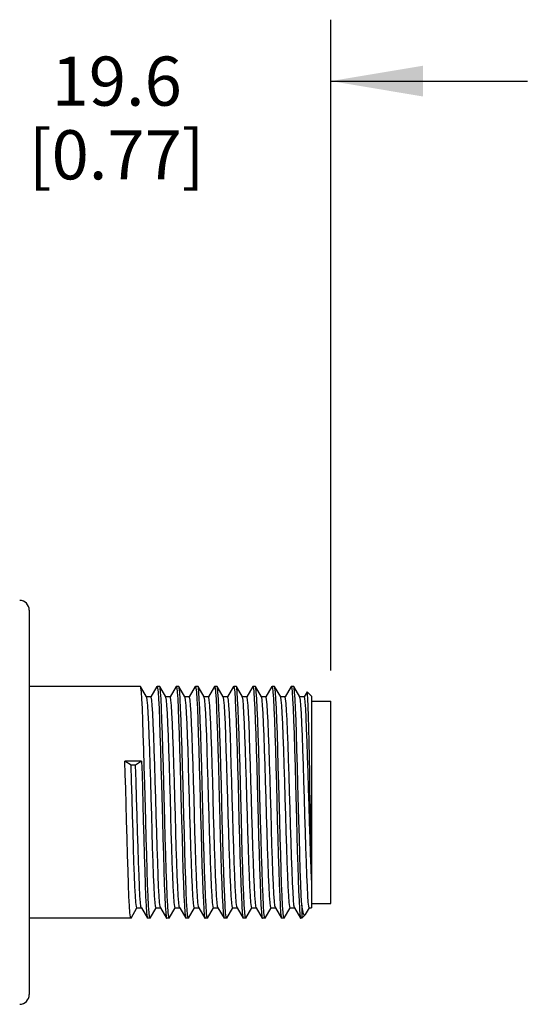
# Model space of a CAD drawing. Units: inches. Extents: x 0.5 to 33.6, y 0.5 to 21.6.
# Drawn here: x 22.3 to 23.3, y 4 to 6 of the extents above; entities that cross this region are included whole.
import ezdxf

# ---------------------------------------------------------------- set-up
doc = ezdxf.new("R2010")
doc.units = ezdxf.units.IN
doc.header["$LTSCALE"] = 1.87
doc.header["$MEASUREMENT"] = 0
doc.layers.get('0').update_dxf_attribs({"linetype": 'CONTINUOUS'})
doc.layers.add('02___PRT_ALL_AXES', color=7, linetype='CONTINUOUS')
doc.layers.add('DRIVEN_DIMS', color=7, linetype='CONTINUOUS')
doc.dimstyles.new('DIMSTYLE_1', dxfattribs={"dimtxt": 0.1, "dimasz": 0.1875, "dimexe": 0.125, "dimexo": 0.0625, "dimgap": 0.1, "dimtad": 0, "dimtih": 1, "dimtoh": 1, "dimdec": 1, "dimzin": 4, "dimdsep": 46, "dimtxsty": 'STANDARD', "dimblk": '_FILLED', "dimblk1": '_FILLED', "dimblk2": '_FILLED', "dimcen": 0.09, "dimadec": 3, "dimazin": 1, "dimtp": 0.001, "dimtm": 0.001, "dimtfac": 1, "dimtdec": 1, "dimtofl": 0, "dimtmove": 0, "dimatfit": 3, "dimldrblk": '_FILLED', "dimfxl": 1, "dimtolj": 1, "dimtzin": 4, "dimarcsym": 0})

# ---------------------------------------------------------------- blocks, each defined once
blk = doc.blocks.new('_FILLED')
at = {"color": 0, "linetype": 'BYBLOCK'}
blk.add_solid([(0, 0), (-1, 0.167), (-1, -0.167)], dxfattribs=at)
blk = doc.blocks.new('*D0')
at = {"layer": 'DRIVEN_DIMS', "color": 7, "linetype": 'CONTINUOUS'}
for p, q in [((22.1549, 5.3542), (22.1549, 6.0291)), ((22.9268, 4.7044), (22.9268, 6.0291)), ((22.1549, 5.9041), (21.7549, 5.9041)), ((22.9268, 5.9041), (23.3268, 5.9041))]:
    blk.add_line(p, q, dxfattribs=at)
at = {"layer": 'DRIVEN_DIMS', "color": 7, "linetype": 'CONTINUOUS', "xscale": 0.1875, "yscale": 0.1875, "zscale": 0.1875}
blk.add_blockref('_FILLED', (22.1549, 5.9041), dxfattribs=at)
at = {"layer": 'DRIVEN_DIMS', "color": 7, "linetype": 'CONTINUOUS', "xscale": 0.1875, "yscale": 0.1875, "zscale": 0.1875, "rotation": 180}
blk.add_blockref('_FILLED', (22.9268, 5.9041), dxfattribs=at)
at = {"layer": 'DRIVEN_DIMS', "color": 7, "linetype": 'CONTINUOUS', "insert": (22.4906, 5.9541), "char_height": 0.1, "width": 0.6, "attachment_point": 2, "line_spacing_factor": 0.9}
blk.add_mtext('19.6\\P[0.77]', dxfattribs=at)

msp = doc.modelspace()

# ---------------------------------------------------------------- linework, layer by layer
at = {"color": 7, "linetype": 'CONTINUOUS'}
for p, q in [((22.3123, 4.8275), (22.3123, 4.0449)), ((22.5392, 4.6719), (22.5389, 4.6722)), ((22.5515, 4.6507), (22.5392, 4.6719)), ((22.5726, 4.6719), (22.5604, 4.6507)), ((22.5726, 4.6719), (22.5729, 4.6722)), ((22.5782, 4.6719), (22.5779, 4.6722)), ((22.5905, 4.6507), (22.5782, 4.6719)), ((22.6116, 4.6719), (22.5994, 4.6507)), ((22.6116, 4.6719), (22.6119, 4.6722)), ((22.6172, 4.6719), (22.6169, 4.6722)), ((22.6295, 4.6507), (22.6172, 4.6719)), ((22.6506, 4.6719), (22.6384, 4.6507)), ((22.6506, 4.6719), (22.6509, 4.6722)), ((22.6562, 4.6719), (22.6559, 4.6722)), ((22.6685, 4.6507), (22.6562, 4.6719)), ((22.6896, 4.6719), (22.6774, 4.6507)), ((22.6896, 4.6719), (22.6899, 4.6722)), ((22.6952, 4.6719), (22.6949, 4.6722)), ((22.7075, 4.6507), (22.6952, 4.6719)), ((22.7286, 4.6719), (22.7164, 4.6507)), ((22.7286, 4.6719), (22.7289, 4.6722)), ((22.7342, 4.6719), (22.7339, 4.6722)), ((22.7465, 4.6507), (22.7342, 4.6719)), ((22.7676, 4.6719), (22.7554, 4.6507)), ((22.7676, 4.6719), (22.7679, 4.6722)), ((22.7732, 4.6719), (22.7729, 4.6722)), ((22.7855, 4.6507), (22.7732, 4.6719)), ((22.8066, 4.6719), (22.7944, 4.6507)), ((22.8066, 4.6719), (22.8069, 4.6722)), ((22.8122, 4.6719), (22.8119, 4.6722)), ((22.8245, 4.6507), (22.8122, 4.6719)), ((22.8456, 4.6719), (22.8334, 4.6507)), ((22.8456, 4.6719), (22.8459, 4.6722)), ((22.8512, 4.6719), (22.8509, 4.6722)), ((22.8635, 4.6507), (22.8512, 4.6719)), ((22.5605, 4.6507), (22.5515, 4.6507)), ((22.5516, 4.6504), (22.5515, 4.6507)), ((22.5518, 4.65), (22.5516, 4.6504)), ((22.5995, 4.6507), (22.5905, 4.6507)), ((22.5906, 4.6504), (22.5905, 4.6507)), ((22.5908, 4.65), (22.5906, 4.6504)), ((22.6385, 4.6507), (22.6295, 4.6507)), ((22.6296, 4.6504), (22.6295, 4.6507)), ((22.6775, 4.6507), (22.6685, 4.6507)), ((22.6686, 4.6504), (22.6685, 4.6507)), ((22.6688, 4.65), (22.6686, 4.6504)), ((22.7165, 4.6507), (22.7075, 4.6507)), ((22.7076, 4.6504), (22.7075, 4.6507)), ((22.7078, 4.65), (22.7076, 4.6504)), ((22.7555, 4.6507), (22.7465, 4.6507)), ((22.7466, 4.6504), (22.7465, 4.6507)), ((22.7945, 4.6507), (22.7855, 4.6507)), ((22.7856, 4.6504), (22.7855, 4.6507)), ((22.7858, 4.65), (22.7856, 4.6504)), ((22.8335, 4.6507), (22.8245, 4.6507)), ((22.8246, 4.6504), (22.8245, 4.6507)), ((22.8248, 4.65), (22.8246, 4.6504)), ((22.8725, 4.6507), (22.8635, 4.6507)), ((22.8636, 4.6504), (22.8635, 4.6507)), ((22.8783, 4.661), (22.8724, 4.6507)), ((22.8785, 4.6611), (22.8783, 4.661)), ((22.8874, 4.6522), (22.8785, 4.6611)), ((22.8874, 4.6522), (22.8874, 4.2217)), ((22.8874, 4.6419), (22.9268, 4.6419)), ((22.9268, 4.2305), (22.9268, 4.6419)), ((22.5414, 4.5199), (22.5074, 4.5199)), ((22.5198, 4.5122), (22.5074, 4.5199)), ((22.529, 4.5122), (22.5198, 4.5122)), ((22.5414, 4.5199), (22.529, 4.5122)), ((22.6274, 4.4077), (22.6257, 4.4731)), ((22.6597, 4.4731), (22.6614, 4.4077)), ((22.8874, 4.2305), (22.9268, 4.2305)), ((22.5197, 4.2004), (22.5319, 4.2216)), ((22.5318, 4.2217), (22.5408, 4.2217)), ((22.5407, 4.2219), (22.5408, 4.2217)), ((22.5408, 4.2217), (22.5531, 4.2004)), ((22.5587, 4.2004), (22.5709, 4.2216)), ((22.5708, 4.2217), (22.5798, 4.2217)), ((22.5797, 4.2219), (22.5798, 4.2217)), ((22.5798, 4.2217), (22.5921, 4.2004)), ((22.5977, 4.2004), (22.6099, 4.2216)), ((22.6098, 4.2217), (22.6188, 4.2217)), ((22.6187, 4.2219), (22.6188, 4.2217)), ((22.6188, 4.2217), (22.6311, 4.2004)), ((22.6367, 4.2004), (22.6489, 4.2216)), ((22.6488, 4.2217), (22.6578, 4.2217)), ((22.6577, 4.2219), (22.6578, 4.2217)), ((22.6578, 4.2217), (22.6701, 4.2004)), ((22.6757, 4.2004), (22.6879, 4.2216)), ((22.6878, 4.2217), (22.6968, 4.2217)), ((22.6967, 4.2219), (22.6968, 4.2217)), ((22.6968, 4.2217), (22.7091, 4.2004)), ((22.7147, 4.2004), (22.7269, 4.2216)), ((22.7268, 4.2217), (22.7358, 4.2217)), ((22.7357, 4.2219), (22.7358, 4.2217)), ((22.7358, 4.2217), (22.7481, 4.2004)), ((22.7537, 4.2004), (22.7659, 4.2216)), ((22.7658, 4.2217), (22.7748, 4.2217)), ((22.7747, 4.2219), (22.7748, 4.2217)), ((22.7748, 4.2217), (22.7871, 4.2004)), ((22.7927, 4.2004), (22.8049, 4.2216)), ((22.8048, 4.2217), (22.8138, 4.2217)), ((22.8137, 4.2219), (22.8138, 4.2217)), ((22.8138, 4.2217), (22.8261, 4.2004)), ((22.8317, 4.2004), (22.8439, 4.2216)), ((22.8438, 4.2217), (22.8528, 4.2217)), ((22.8527, 4.2219), (22.8526, 4.2222)), ((22.8527, 4.2219), (22.8528, 4.2217)), ((22.8528, 4.2217), (22.8651, 4.2004)), ((22.8674, 4.2272), (22.8674, 4.2002)), ((22.8752, 4.2082), (22.8745, 4.2073)), ((22.8752, 4.2082), (22.8829, 4.2216)), ((22.8828, 4.2217), (22.8874, 4.2217)), ((22.5197, 4.2004), (22.5194, 4.2002)), ((22.5531, 4.2004), (22.5534, 4.2002)), ((22.5587, 4.2004), (22.5584, 4.2002)), ((22.5921, 4.2004), (22.5924, 4.2002)), ((22.5977, 4.2004), (22.5974, 4.2002)), ((22.6311, 4.2004), (22.6314, 4.2002)), ((22.6367, 4.2004), (22.6364, 4.2002)), ((22.6701, 4.2004), (22.6704, 4.2002)), ((22.6757, 4.2004), (22.6754, 4.2002)), ((22.7091, 4.2004), (22.7094, 4.2002)), ((22.7147, 4.2004), (22.7144, 4.2002)), ((22.7481, 4.2004), (22.7484, 4.2002)), ((22.7537, 4.2004), (22.7534, 4.2002)), ((22.7871, 4.2004), (22.7874, 4.2002)), ((22.7927, 4.2004), (22.7924, 4.2002)), ((22.8261, 4.2004), (22.8264, 4.2002)), ((22.8317, 4.2004), (22.8314, 4.2002)), ((22.8651, 4.2004), (22.8654, 4.2002)), ((22.8745, 4.2073), (22.8674, 4.2002))]:
    msp.add_line(p, q, dxfattribs=at)
for points in [[(22.5496, 4.3994), (22.5477, 4.473), (22.5467, 4.5092), (22.5457, 4.5435), (22.5447, 4.5748), (22.5438, 4.6029), (22.5428, 4.6272), (22.5418, 4.6467), (22.5408, 4.6608), (22.5399, 4.6693), (22.5392, 4.6719)], [(22.5729, 4.6722), (22.5739, 4.6693), (22.5748, 4.6608), (22.5758, 4.6467), (22.5768, 4.6272), (22.5778, 4.6029), (22.5787, 4.5748), (22.5797, 4.5435), (22.5807, 4.5092), (22.5817, 4.473)], [(22.5867, 4.4731), (22.5857, 4.5095), (22.5847, 4.5441), (22.5837, 4.5755), (22.5827, 4.6034), (22.5818, 4.6274), (22.5808, 4.6468), (22.5798, 4.6608), (22.5788, 4.6694), (22.5782, 4.6719)], [(22.6119, 4.6722), (22.6128, 4.6694), (22.6138, 4.6608), (22.6148, 4.6468), (22.6158, 4.6274), (22.6167, 4.6034), (22.6177, 4.5755), (22.6187, 4.5441), (22.6197, 4.5095), (22.6207, 4.4731)], [(22.6257, 4.4731), (22.6247, 4.5095), (22.6237, 4.544), (22.6227, 4.5755), (22.6217, 4.6034), (22.6208, 4.6272), (22.6198, 4.6464), (22.6188, 4.6605), (22.6179, 4.6692), (22.6172, 4.6719)], [(22.6509, 4.6722), (22.6519, 4.6692), (22.6528, 4.6605), (22.6538, 4.6464), (22.6548, 4.6272), (22.6557, 4.6034), (22.6567, 4.5755), (22.6577, 4.544), (22.6587, 4.5095), (22.6597, 4.4731)], [(22.6666, 4.3993), (22.6647, 4.4728), (22.6637, 4.509), (22.6627, 4.5435), (22.6617, 4.575), (22.6608, 4.603), (22.6598, 4.6271), (22.6588, 4.6464), (22.6578, 4.6605), (22.6569, 4.6692), (22.6562, 4.6719)], [(22.6899, 4.6722), (22.6909, 4.6692), (22.6918, 4.6605), (22.6928, 4.6464), (22.6938, 4.6271), (22.6948, 4.603), (22.6957, 4.575), (22.6967, 4.5435), (22.6977, 4.509), (22.6987, 4.4728), (22.7006, 4.3993)], [(22.7056, 4.3993), (22.7037, 4.4728), (22.7027, 4.5085), (22.7017, 4.5426), (22.7008, 4.5741), (22.6998, 4.6023), (22.6988, 4.6267), (22.6978, 4.6463), (22.6968, 4.6605), (22.6959, 4.6692), (22.6952, 4.6719)], [(22.7289, 4.6722), (22.7299, 4.6692), (22.7308, 4.6605), (22.7318, 4.6463), (22.7328, 4.6267), (22.7338, 4.6023), (22.7348, 4.5741), (22.7357, 4.5426), (22.7367, 4.5085), (22.7377, 4.4728), (22.7396, 4.3993)], [(22.7427, 4.4729), (22.7417, 4.5089), (22.7407, 4.5428), (22.7398, 4.5742), (22.7388, 4.6024), (22.7378, 4.6268), (22.7368, 4.6464), (22.7358, 4.6606), (22.7349, 4.6692), (22.7342, 4.6719)], [(22.7679, 4.6722), (22.7689, 4.6692), (22.7698, 4.6606), (22.7708, 4.6464), (22.7718, 4.6268), (22.7728, 4.6024), (22.7738, 4.5742), (22.7747, 4.5428), (22.7757, 4.5089), (22.7767, 4.4729)], [(22.7836, 4.3994), (22.7817, 4.473), (22.7807, 4.5094), (22.7797, 4.5438), (22.7787, 4.5752), (22.7778, 4.6033), (22.7768, 4.6275), (22.7758, 4.647), (22.7748, 4.6609), (22.7738, 4.6694), (22.7732, 4.6719)], [(22.8069, 4.6722), (22.8078, 4.6694), (22.8088, 4.6609), (22.8098, 4.647), (22.8108, 4.6275), (22.8118, 4.6033), (22.8127, 4.5752), (22.8137, 4.5438), (22.8147, 4.5094), (22.8157, 4.473)], [(22.8207, 4.4731), (22.8197, 4.5095), (22.8187, 4.5441), (22.8177, 4.5756), (22.8167, 4.6034), (22.8158, 4.6273), (22.8148, 4.6467), (22.8138, 4.6607), (22.8129, 4.6693), (22.8122, 4.6719)], [(22.8459, 4.6722), (22.8469, 4.6693), (22.8478, 4.6607), (22.8488, 4.6467), (22.8498, 4.6273), (22.8507, 4.6034), (22.8517, 4.5756), (22.8527, 4.5441), (22.8537, 4.5095), (22.8547, 4.4731)], [(22.8597, 4.4731), (22.8587, 4.5095), (22.8577, 4.5441), (22.8567, 4.5756), (22.8557, 4.6034), (22.8548, 4.6273), (22.8538, 4.6465), (22.8528, 4.6606), (22.8519, 4.6692), (22.8512, 4.6719)], [(22.5708, 4.2217), (22.5698, 4.2245), (22.5688, 4.2327), (22.5678, 4.2462), (22.5668, 4.2647), (22.5658, 4.2876), (22.5648, 4.3143), (22.5638, 4.3442), (22.5628, 4.3765), (22.5618, 4.4103), (22.5608, 4.4448), (22.5598, 4.4791), (22.5588, 4.5122), (22.5578, 4.5434), (22.5568, 4.5718), (22.5558, 4.5967), (22.5548, 4.6175), (22.5538, 4.6335), (22.5528, 4.6444), (22.5518, 4.65)], [(22.5797, 4.2219), (22.579, 4.2245), (22.578, 4.2327), (22.577, 4.2462), (22.576, 4.2647), (22.575, 4.2876), (22.574, 4.3143), (22.573, 4.3442), (22.572, 4.3765), (22.571, 4.4103), (22.57, 4.4448), (22.569, 4.4791), (22.568, 4.5122), (22.567, 4.5434), (22.566, 4.5718), (22.565, 4.5967), (22.564, 4.6175), (22.563, 4.6335), (22.562, 4.6444), (22.561, 4.65), (22.5605, 4.6507)], [(22.6098, 4.2217), (22.6088, 4.2245), (22.6078, 4.2327), (22.6068, 4.2462), (22.6058, 4.2647), (22.6048, 4.2876), (22.6038, 4.3143), (22.6028, 4.3442), (22.6018, 4.3765), (22.6008, 4.4103), (22.5998, 4.4448), (22.5988, 4.4791), (22.5978, 4.5122), (22.5968, 4.5434), (22.5958, 4.5718), (22.5948, 4.5967), (22.5938, 4.6175), (22.5928, 4.6335), (22.5918, 4.6444), (22.5908, 4.65)], [(22.6187, 4.2219), (22.618, 4.2245), (22.617, 4.2327), (22.616, 4.2462), (22.615, 4.2647), (22.614, 4.2876), (22.613, 4.3143), (22.612, 4.3442), (22.611, 4.3765), (22.61, 4.4103), (22.609, 4.4448), (22.608, 4.4791), (22.607, 4.5122), (22.606, 4.5434), (22.605, 4.5718), (22.604, 4.5967), (22.603, 4.6175), (22.602, 4.6335), (22.601, 4.6444), (22.6, 4.65), (22.5995, 4.6507)], [(22.6398, 4.4103), (22.6388, 4.4448), (22.6378, 4.4791), (22.6368, 4.5122), (22.6358, 4.5434), (22.6348, 4.5718), (22.6338, 4.5967), (22.6328, 4.6175), (22.6318, 4.6335), (22.6308, 4.6444), (22.6298, 4.65), (22.6296, 4.6504)], [(22.649, 4.4103), (22.648, 4.4448), (22.647, 4.4791), (22.646, 4.5122), (22.645, 4.5434), (22.644, 4.5718), (22.643, 4.5967), (22.642, 4.6175), (22.641, 4.6335), (22.64, 4.6444), (22.639, 4.65), (22.6385, 4.6507)], [(22.6878, 4.2217), (22.6868, 4.2245), (22.6858, 4.2327), (22.6848, 4.2462), (22.6838, 4.2647), (22.6828, 4.2876), (22.6818, 4.3143), (22.6808, 4.3442), (22.6798, 4.3765), (22.6788, 4.4103), (22.6778, 4.4448), (22.6768, 4.4791), (22.6758, 4.5122), (22.6748, 4.5434), (22.6738, 4.5718), (22.6728, 4.5967), (22.6718, 4.6175), (22.6708, 4.6335), (22.6698, 4.6444), (22.6688, 4.65)], [(22.6967, 4.2219), (22.696, 4.2245), (22.695, 4.2327), (22.694, 4.2462), (22.693, 4.2647), (22.692, 4.2876), (22.691, 4.3143), (22.69, 4.3442), (22.689, 4.3765), (22.688, 4.4103), (22.687, 4.4448), (22.686, 4.4791), (22.685, 4.5122), (22.684, 4.5434), (22.683, 4.5718), (22.682, 4.5967), (22.681, 4.6175), (22.68, 4.6335), (22.679, 4.6444), (22.678, 4.65), (22.6775, 4.6507)], [(22.7268, 4.2217), (22.7258, 4.2245), (22.7248, 4.2327), (22.7238, 4.2462), (22.7228, 4.2647), (22.7218, 4.2876), (22.7208, 4.3143), (22.7198, 4.3442), (22.7188, 4.3765), (22.7178, 4.4103), (22.7168, 4.4448), (22.7158, 4.4791), (22.7148, 4.5122), (22.7138, 4.5434), (22.7128, 4.5718), (22.7118, 4.5967), (22.7108, 4.6175), (22.7098, 4.6335), (22.7088, 4.6444), (22.7078, 4.65)], [(22.7357, 4.2219), (22.735, 4.2245), (22.734, 4.2327), (22.733, 4.2462), (22.732, 4.2647), (22.731, 4.2876), (22.73, 4.3143), (22.729, 4.3442), (22.728, 4.3765), (22.727, 4.4103), (22.726, 4.4448), (22.725, 4.4791), (22.724, 4.5122), (22.723, 4.5434), (22.722, 4.5718), (22.721, 4.5967), (22.72, 4.6175), (22.719, 4.6335), (22.718, 4.6444), (22.717, 4.65), (22.7165, 4.6507)], [(22.7598, 4.3143), (22.7588, 4.3442), (22.7578, 4.3765), (22.7568, 4.4103), (22.7558, 4.4448), (22.7548, 4.4791), (22.7538, 4.5122), (22.7528, 4.5434), (22.7518, 4.5718), (22.7508, 4.5967), (22.7498, 4.6175), (22.7488, 4.6335), (22.7478, 4.6444), (22.7468, 4.65), (22.7466, 4.6504)], [(22.769, 4.3143), (22.768, 4.3442), (22.767, 4.3765), (22.766, 4.4103), (22.765, 4.4448), (22.764, 4.4791), (22.763, 4.5122), (22.762, 4.5434), (22.761, 4.5718), (22.76, 4.5967), (22.759, 4.6175), (22.758, 4.6335), (22.757, 4.6444), (22.756, 4.65), (22.7555, 4.6507)], [(22.8048, 4.2217), (22.8038, 4.2245), (22.8028, 4.2327), (22.8018, 4.2462), (22.8008, 4.2647), (22.7998, 4.2876), (22.7988, 4.3143), (22.7978, 4.3442), (22.7968, 4.3765), (22.7958, 4.4103), (22.7948, 4.4448), (22.7938, 4.4791), (22.7928, 4.5122), (22.7918, 4.5434), (22.7908, 4.5718), (22.7898, 4.5967), (22.7888, 4.6175), (22.7878, 4.6335), (22.7868, 4.6444), (22.7858, 4.65)], [(22.8137, 4.2219), (22.8128, 4.2258), (22.8118, 4.2352), (22.8108, 4.2497), (22.8098, 4.269), (22.8088, 4.2926), (22.8078, 4.3199), (22.8068, 4.3501), (22.8058, 4.3826), (22.8048, 4.4164), (22.8038, 4.4508), (22.8028, 4.4847), (22.8018, 4.5175), (22.8008, 4.5481), (22.7998, 4.5759), (22.7988, 4.6001), (22.7978, 4.6201), (22.7968, 4.6353), (22.7958, 4.6455), (22.7948, 4.6503), (22.7945, 4.6507)], [(22.8438, 4.2217), (22.8428, 4.2245), (22.8418, 4.2327), (22.8408, 4.2462), (22.8398, 4.2647), (22.8388, 4.2876), (22.8378, 4.3143), (22.8368, 4.3442), (22.8358, 4.3765), (22.8348, 4.4103), (22.8338, 4.4448), (22.8328, 4.4791), (22.8318, 4.5122), (22.8308, 4.5434), (22.8298, 4.5718), (22.8288, 4.5967), (22.8278, 4.6175), (22.8268, 4.6335), (22.8258, 4.6444), (22.8248, 4.65)], [(22.8526, 4.2222), (22.8516, 4.2272), (22.8506, 4.2376), (22.8496, 4.2531), (22.8486, 4.2732), (22.8476, 4.2976), (22.8466, 4.3255), (22.8456, 4.3562), (22.8446, 4.389), (22.8436, 4.4231), (22.8426, 4.4574), (22.8416, 4.4912), (22.8406, 4.5236), (22.8396, 4.5537), (22.8386, 4.5809), (22.8376, 4.6043), (22.8366, 4.6234), (22.8356, 4.6377), (22.8346, 4.6468), (22.8336, 4.6506), (22.8335, 4.6507)], [(22.8798, 4.2462), (22.8788, 4.2647), (22.8778, 4.2876), (22.8768, 4.3143), (22.8758, 4.3442), (22.8748, 4.3765), (22.8738, 4.4103), (22.8728, 4.4448), (22.8718, 4.4791), (22.8708, 4.5122), (22.8698, 4.5434), (22.8688, 4.5718), (22.8678, 4.5967), (22.8668, 4.6175), (22.8658, 4.6335), (22.8648, 4.6444), (22.8638, 4.65), (22.8636, 4.6504)], [(22.8874, 4.2776), (22.8864, 4.3027), (22.8854, 4.3312), (22.8844, 4.3625), (22.8834, 4.3956), (22.8824, 4.4297), (22.8814, 4.464), (22.8804, 4.4976), (22.8794, 4.5296), (22.8784, 4.5592), (22.8774, 4.5857), (22.8764, 4.6083), (22.8754, 4.6266), (22.8744, 4.6399), (22.8735, 4.648), (22.8725, 4.6507)], [(22.8874, 4.2983), (22.8868, 4.3263), (22.8861, 4.3574), (22.8855, 4.3906), (22.8849, 4.4251), (22.8842, 4.4601), (22.8836, 4.4947), (22.883, 4.5279), (22.8823, 4.559), (22.8817, 4.5871), (22.8811, 4.6114), (22.8805, 4.6315), (22.8798, 4.6466), (22.8792, 4.6565), (22.8786, 4.6609), (22.8785, 4.6611)], [(22.5106, 4.3993), (22.5089, 4.4646), (22.5081, 4.4927), (22.5074, 4.5199)], [(22.5318, 4.2217), (22.5308, 4.2245), (22.5298, 4.2327), (22.5288, 4.2462), (22.5278, 4.2647), (22.5268, 4.2876), (22.5258, 4.3143), (22.5248, 4.3442), (22.5238, 4.3765), (22.5228, 4.4103), (22.5218, 4.4448), (22.5208, 4.4791), (22.5198, 4.5122)], [(22.5407, 4.2219), (22.54, 4.2245), (22.539, 4.2327), (22.538, 4.2462), (22.537, 4.2647), (22.536, 4.2876), (22.535, 4.3143), (22.534, 4.3442), (22.533, 4.3765), (22.532, 4.4103), (22.531, 4.4448), (22.53, 4.4791), (22.529, 4.5122)], [(22.5414, 4.5199), (22.5421, 4.4927), (22.5429, 4.4646), (22.5446, 4.3993)], [(22.5817, 4.473), (22.5836, 4.3994), (22.5846, 4.3634), (22.5856, 4.3293), (22.5865, 4.298), (22.5875, 4.2699), (22.5885, 4.2455), (22.5895, 4.2259), (22.5904, 4.2118), (22.5914, 4.2032), (22.5921, 4.2004)], [(22.5974, 4.2002), (22.5964, 4.2032), (22.5954, 4.2118), (22.5945, 4.226), (22.5935, 4.2456), (22.5925, 4.2701), (22.5915, 4.2983), (22.5905, 4.3297), (22.5896, 4.3638), (22.5886, 4.3995), (22.5867, 4.4731)], [(22.6207, 4.4731), (22.6226, 4.3995), (22.6236, 4.3638), (22.6245, 4.3297), (22.6255, 4.2983), (22.6265, 4.2701), (22.6275, 4.2456), (22.6285, 4.226), (22.6294, 4.2118), (22.6304, 4.2032), (22.6311, 4.2004)], [(22.7474, 4.3021), (22.7464, 4.3329), (22.7455, 4.366), (22.7446, 4.4007), (22.7427, 4.4729)], [(22.7767, 4.4729), (22.7786, 4.4007), (22.7795, 4.366), (22.7804, 4.3329), (22.7814, 4.3021)], [(22.8157, 4.473), (22.8176, 4.3994), (22.8186, 4.3635), (22.8195, 4.3295), (22.8205, 4.2982), (22.8215, 4.2699), (22.8225, 4.2455), (22.8235, 4.2259), (22.8244, 4.2118), (22.8254, 4.2032), (22.8261, 4.2004)], [(22.8314, 4.2002), (22.8304, 4.2032), (22.8294, 4.2118), (22.8285, 4.226), (22.8275, 4.2457), (22.8265, 4.2701), (22.8255, 4.2983), (22.8245, 4.3298), (22.8236, 4.3639), (22.8226, 4.3996), (22.8207, 4.4731)], [(22.8547, 4.4731), (22.8565, 4.4023), (22.8574, 4.3691), (22.8583, 4.3371), (22.8592, 4.3073), (22.8601, 4.2801), (22.861, 4.2559), (22.8619, 4.2355), (22.8629, 4.2195), (22.8638, 4.2083), (22.8647, 4.2018), (22.8651, 4.2004)], [(22.8674, 4.2272), (22.8664, 4.2466), (22.8655, 4.2707), (22.8645, 4.2987), (22.8635, 4.33), (22.8626, 4.3641), (22.8616, 4.3999), (22.8597, 4.4731)], [(22.6488, 4.2217), (22.6478, 4.2245), (22.6468, 4.2327), (22.6458, 4.2462), (22.6448, 4.2647), (22.6438, 4.2876), (22.6428, 4.3143), (22.6418, 4.3442), (22.6408, 4.3765), (22.6398, 4.4103)], [(22.6577, 4.2219), (22.657, 4.2245), (22.656, 4.2327), (22.655, 4.2462), (22.654, 4.2647), (22.653, 4.2876), (22.652, 4.3143), (22.651, 4.3442), (22.65, 4.3765), (22.649, 4.4103)], [(22.5194, 4.2002), (22.5184, 4.2029), (22.5175, 4.2114), (22.5165, 4.2254), (22.5155, 4.2447), (22.5145, 4.2689), (22.5136, 4.2969), (22.5126, 4.3284), (22.5116, 4.3629), (22.5106, 4.3993)], [(22.5446, 4.3993), (22.5456, 4.3629), (22.5466, 4.3284), (22.5476, 4.2969), (22.5485, 4.2689), (22.5495, 4.2447), (22.5505, 4.2254), (22.5515, 4.2114), (22.5524, 4.2029), (22.5531, 4.2004)], [(22.5584, 4.2002), (22.5574, 4.2032), (22.5564, 4.2118), (22.5555, 4.2259), (22.5545, 4.2455), (22.5535, 4.2699), (22.5525, 4.298), (22.5516, 4.3293), (22.5506, 4.3634), (22.5496, 4.3994)], [(22.633, 4.2342), (22.6321, 4.2549), (22.6311, 4.2798), (22.6302, 4.308), (22.6293, 4.3393), (22.6283, 4.3729), (22.6274, 4.4077)], [(22.6614, 4.4077), (22.6623, 4.3729), (22.6633, 4.3393), (22.6642, 4.308), (22.6651, 4.2798), (22.6661, 4.2549), (22.667, 4.2342), (22.6679, 4.2182), (22.6689, 4.2072), (22.6698, 4.2012), (22.6701, 4.2004)], [(22.6754, 4.2002), (22.6744, 4.2031), (22.6734, 4.2118), (22.6725, 4.2259), (22.6715, 4.245), (22.6705, 4.2689), (22.6696, 4.2968), (22.6686, 4.3283), (22.6676, 4.3628), (22.6666, 4.3993)], [(22.7006, 4.3993), (22.7016, 4.3628), (22.7026, 4.3283), (22.7036, 4.2968), (22.7045, 4.2689), (22.7055, 4.245), (22.7065, 4.2259), (22.7074, 4.2118), (22.7084, 4.2031), (22.7091, 4.2004)], [(22.7144, 4.2002), (22.7134, 4.2031), (22.7124, 4.2117), (22.7115, 4.2257), (22.7105, 4.2451), (22.7095, 4.269), (22.7086, 4.2968), (22.7076, 4.3283), (22.7066, 4.3628), (22.7056, 4.3993)], [(22.7396, 4.3993), (22.7406, 4.3628), (22.7416, 4.3283), (22.7426, 4.2968), (22.7435, 4.269), (22.7445, 4.2451), (22.7455, 4.2257), (22.7464, 4.2117), (22.7474, 4.2031), (22.7481, 4.2004)], [(22.7924, 4.2002), (22.7914, 4.2032), (22.7904, 4.2118), (22.7895, 4.2259), (22.7885, 4.2455), (22.7875, 4.2699), (22.7865, 4.2982), (22.7855, 4.3295), (22.7846, 4.3635), (22.7836, 4.3994)], [(22.7658, 4.2217), (22.7648, 4.2245), (22.7638, 4.2327), (22.7628, 4.2462), (22.7618, 4.2647), (22.7608, 4.2876), (22.7598, 4.3143)], [(22.7747, 4.2219), (22.7739, 4.2246), (22.773, 4.2329), (22.772, 4.2465), (22.771, 4.2649), (22.77, 4.2877), (22.769, 4.3143)], [(22.7534, 4.2002), (22.7523, 4.2037), (22.7513, 4.2128), (22.7504, 4.2277), (22.7494, 4.2481), (22.7484, 4.2732), (22.7474, 4.3021)], [(22.7814, 4.3021), (22.7824, 4.2732), (22.7834, 4.2481), (22.7844, 4.2277), (22.7853, 4.2128), (22.7863, 4.2037), (22.7871, 4.2004)], [(22.6364, 4.2002), (22.6358, 4.2012), (22.6349, 4.2072), (22.6339, 4.2182), (22.633, 4.2342)], [(22.8828, 4.2217), (22.8826, 4.2217), (22.8817, 4.2251), (22.8807, 4.2333), (22.8798, 4.2462)], [(22.8745, 4.2073), (22.8733, 4.2068), (22.8713, 4.2095), (22.8693, 4.2163), (22.8674, 4.2272)]]:
    msp.add_lwpolyline(points, dxfattribs=at)
for centre, start, end in [((22.2927, 4.8275), 0, 89), ((22.2927, 4.0449), 271, 360)]:
    msp.add_arc(centre, 0.0197, start, end, dxfattribs=at)
at = {"layer": '02___PRT_ALL_AXES', "color": 7, "linetype": 'CONTINUOUS'}
for p, q in [((22.5389, 4.6722), (22.3123, 4.6722)), ((22.5779, 4.6722), (22.5729, 4.6722)), ((22.6169, 4.6722), (22.6119, 4.6722)), ((22.6559, 4.6722), (22.6509, 4.6722)), ((22.6949, 4.6722), (22.6899, 4.6722)), ((22.7339, 4.6722), (22.7289, 4.6722)), ((22.7729, 4.6722), (22.7679, 4.6722)), ((22.8119, 4.6722), (22.8069, 4.6722)), ((22.8509, 4.6722), (22.8459, 4.6722)), ((22.5194, 4.2002), (22.3123, 4.2002)), ((22.5584, 4.2002), (22.5534, 4.2002)), ((22.5974, 4.2002), (22.5924, 4.2002)), ((22.6364, 4.2002), (22.6314, 4.2002)), ((22.6754, 4.2002), (22.6704, 4.2002)), ((22.7144, 4.2002), (22.7094, 4.2002)), ((22.7534, 4.2002), (22.7484, 4.2002)), ((22.7924, 4.2002), (22.7874, 4.2002)), ((22.8314, 4.2002), (22.8264, 4.2002)), ((22.8674, 4.2002), (22.8654, 4.2002))]:
    msp.add_line(p, q, dxfattribs=at)

# ---------------------------------------------------------------- dimensions: what is measured, and where the dimension line sits
at = {"layer": 'DRIVEN_DIMS', "color": 7, "linetype": 'CONTINUOUS'}
dim = msp.add_linear_dim(base=(22.1549, 5.9041), p1=(22.9268, 4.6419), p2=(22.1549, 5.2917), angle=180, text='<>\\P[]', dimstyle='DIMSTYLE_1', dxfattribs=at)
dim.commit()
dim.dimension.update_dxf_attribs({"geometry": '*D0', "text_midpoint": (22.5906, 5.8291), "dimtype": 160})

doc.saveas('drawing.dxf')
